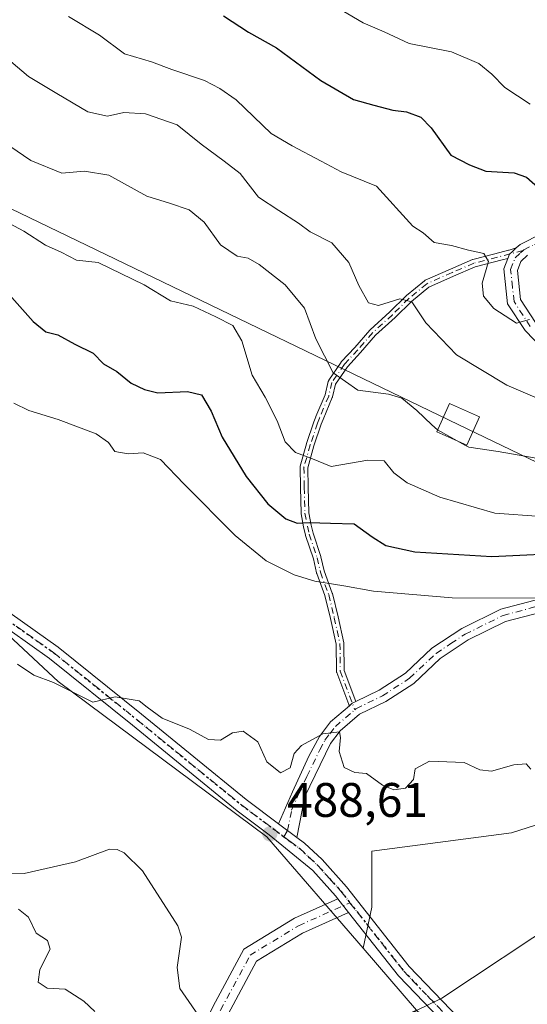
# Model space of a CAD drawing. Units: metres. Extents: x 576491 to 579932, y 4751991 to 4754344.
# Drawn here: x 578477 to 578582, y 4753620 to 4753824 of the extents above; entities that cross this region are included whole.
import ezdxf

# ---------------------------------------------------------------- set-up
doc = ezdxf.new("R2010")
doc.units = ezdxf.units.M
doc.header["$MEASUREMENT"] = 0
doc.linetypes.add('DGN Style 4', pattern=[2.6384748266838614, 1.318413404963828, -0.6592067024819142, 0.001648016756204785, -0.6592067024819142])
doc.linetypes.add('DGN Style 5', pattern=[1.1536117293433497, 0.4944050268614355, -0.6592067024819142])
for name, color, linetype, lineweight in [('Arbolado forestal CxS', 92, 'Continuous', 0), ('Camino Cxs', 7, 'Continuous', 0), ('Camino eje', 30, 'DGN Style 4', 13), ('Corriente natural lineal', 142, 'Continuous', 13), ('Cultivos leñosos CxS', 92, 'Continuous', 0), ('Curva de nivel maestra', 30, 'Continuous', 30), ('Curva de nivel normal', 30, 'Continuous', 0), ('Municipio', 91, 'Continuous', 13), ('Municipio CxS', 4, 'Continuous', 0), ('Pista no pavimentada Cxs', 111, 'Continuous', 0), ('Pista no pavimentada eje', 91, 'DGN Style 4', 0), ('Punto de cota en terreno', 7, 'Continuous', 0), ('Ruta', 7, 'DGN Style 5', 30), ('Rótulo de punto de cota en terreno', 7, 'Continuous', 0), ('Tendido', 6, 'Continuous', 0), ('Torre de tendido Cxs', 51, 'Continuous', 0)]:
    doc.layers.add(name, color=color, linetype=linetype, lineweight=lineweight)
doc.styles.add('Style-Arial', font='txt')

# ---------------------------------------------------------------- blocks, each defined once
blk = doc.blocks.new('5PATER')
at = {"layer": 'Cultivos leñosos CxS', "linetype": 'Continuous', "lineweight": 0}
h = blk.add_hatch(color=51, dxfattribs=at)
edge = h.paths.add_edge_path()
edge.add_ellipse((0, 0), major_axis=(-0.1095731443231308, -0.1110710700762829), ratio=0.9994222409660322, start_angle=0, end_angle=360)

msp = doc.modelspace()

# ---------------------------------------------------------------- linework, layer by layer
at = {"layer": 'Arbolado forestal CxS', "color": 92, "linetype": 'Continuous', "lineweight": 0, "extrusion": (0.00784064450681604, -0.009105218857115892, 0.9999278070357289), "elevation": -38258.86846306299, "flags": 128}
msp.add_lwpolyline([(578525.9925235305, 4753480.352082663), (578537.0549807051, 4753467.506350163)], dxfattribs=at)
msp.add_lwpolyline([(578525.9925235305, 4753480.352082663), (578537.0549807051, 4753467.506350163)], dxfattribs=at)
at = {"layer": 'Arbolado forestal CxS', "color": 92, "linetype": 'Continuous', "lineweight": 0}
for points in [[(578853.8157000003, 4753899.816500001, 584.007500000007), (578853.2575000003, 4753897.813100001, 584.0715999999958), (578849.4115000004, 4753877.6239, 580.9180999999953), (578838.8359000003, 4753864.1647, 576.5886000000028), (578828.2603000002, 4753847.8213, 571.5776000000042), (578828.2600999996, 4753828.593699999, 565.6328000000067), (578828.2597000003, 4753814.172700001, 561.2222999999941), (578824.4139, 4753800.713300001, 556.4075000000012), (578791.7260999996, 4753779.5635, 546.6107000000047), (578754.2311000006, 4753751.683900001, 527.9980999999971), (578698.4697000004, 4753716.113500001, 507.4807000000001), (578653.2836999996, 4753687.272700001, 497.0736999999936), (578635.0170999998, 4753683.4275, 494.260500000004), (578599.4451000001, 4753662.2777, 489.9888000000064), (578578.2943000002, 4753655.5483, 489.1659999999974), (578549.4523, 4753651.703299999, 489.0323999999965), (578549.4521000005, 4753640.1667, 488.142200000002), (578547.6026999997, 4753631.659700001, 487.8372999999993)], [(578853.8157000003, 4753899.816500001, 584.007500000007), (578853.2575000003, 4753897.813100001, 584.0715999999958), (578849.4115000004, 4753877.6239, 580.9180999999953), (578838.8359000003, 4753864.1647, 576.5886000000028), (578828.2603000002, 4753847.8213, 571.5776000000042), (578828.2600999996, 4753828.593699999, 565.6328000000067), (578828.2597000003, 4753814.172700001, 561.2222999999941), (578824.4139, 4753800.713300001, 556.4075000000012), (578791.7260999996, 4753779.5635, 546.6107000000047), (578754.2311000006, 4753751.683900001, 527.9980999999971), (578698.4697000004, 4753716.113500001, 507.4807000000001), (578653.2836999996, 4753687.272700001, 497.0736999999936), (578635.0170999998, 4753683.4275, 494.260500000004), (578599.4451000001, 4753662.2777, 489.9888000000064), (578578.2943000002, 4753655.5483, 489.1659999999974), (578549.4523, 4753651.703299999, 489.0323999999965), (578549.4521000005, 4753640.1667, 488.142200000002), (578547.6026999997, 4753631.659700001, 487.8372999999993)], [(578396.2895000001, 4753867.167099999, 493.7752999999939), (578387.1101000002, 4753856.685500001, 494.0387000000047), (578375.5714999996, 4753822.630899999, 493.8692000000011), (578377.3951000003, 4753806.825300001, 491.8787000000011), (578388.7509000005, 4753791.3551, 492.977899999998), (578406.9197000006, 4753781.2051, 492.8176999999997), (578431.5972999996, 4753766.841700001, 493.0038000000059), (578447.2298999997, 4753738.1919, 490.2033999999985), (578455.7171, 4753713.732899999, 491.2596000000049), (578484.6495000003, 4753686.8237, 490.1312000000034), (578527.7613000004, 4753654.701300001, 488.625), (578547.6026999997, 4753631.659700001, 487.8372999999993)], [(578396.2895000001, 4753867.167099999, 493.7752999999939), (578387.1101000002, 4753856.685500001, 494.0387000000047), (578375.5714999996, 4753822.630899999, 493.8692000000011), (578377.3951000003, 4753806.825300001, 491.8787000000011), (578388.7509000005, 4753791.3551, 492.977899999998), (578406.9197000006, 4753781.2051, 492.8176999999997), (578431.5972999996, 4753766.841700001, 493.0038000000059), (578447.2298999997, 4753738.1919, 490.2033999999985), (578455.7171, 4753713.732899999, 491.2596000000049), (578484.6495000003, 4753686.8237, 490.1312000000034), (578527.7613000004, 4753654.701300001, 488.625), (578547.6026999997, 4753631.659700001, 487.8372999999993)], [(578387.1101000002, 4753856.685500001, 494.0387000000047), (578375.5714999996, 4753822.630899999, 493.8692000000011), (578377.3951000003, 4753806.825300001, 491.8787000000011), (578388.7509000005, 4753791.3551, 492.977899999998), (578406.9197000006, 4753781.2051, 492.8176999999997), (578431.5972999996, 4753766.841700001, 493.0038000000059), (578447.2298999997, 4753738.1919, 490.2033999999985), (578455.7171, 4753713.732899999, 491.2596000000049), (578484.6495000003, 4753686.8237, 490.1312000000034), (578527.7613000004, 4753654.701300001, 488.625), (578547.6026999997, 4753631.659700001, 487.8372999999993), (578558.6639, 4753618.8145, 487.633600000001), (578484.0762999998, 4753585.3687, 497.6907000000065), (578462.7679000003, 4753555.3157, 504.8326999999991), (578461.0025000004, 4753557.488700001, 505.273199999996), (578413.8941000003, 4753561.335300001, 516.6867000000057), (578376.3998999996, 4753574.795499999, 521.0731999999989), (578338.7559000002, 4753596.421499999, 526.5121999999974), (578332.8844999997, 4753634.296900001, 520.7648000000045), (578309.2351000002, 4753696.4485, 516.5724000000046), (578303.1853, 4753725.049100001, 510.3920000000071), (578298.8388999999, 4753731.028100001, 509.1805000000023), (578274.2566999998, 4753730.110900001, 512.1989999999934), (578201.6404999997, 4753701.579500001, 534.7551999999996)], [(578791.7260999996, 4753779.5635, 546.6107000000047), (578754.2311000006, 4753751.683900001, 527.9980999999971), (578698.4697000004, 4753716.113500001, 507.4807000000001), (578653.2836999996, 4753687.272700001, 497.0736999999936), (578635.0170999998, 4753683.4275, 494.260500000004), (578599.4451000001, 4753662.2777, 489.9888000000064), (578578.2943000002, 4753655.5483, 489.1659999999974), (578549.4523, 4753651.703299999, 489.0323999999965), (578549.4521000005, 4753640.1667, 488.142200000002), (578547.6026999997, 4753631.659700001, 487.8372999999993), (578527.7613000004, 4753654.701300001, 488.625), (578484.6495000003, 4753686.8237, 490.1312000000034), (578455.7171, 4753713.732899999, 491.2596000000049), (578447.2298999997, 4753738.1919, 490.2033999999985), (578431.5972999996, 4753766.841700001, 493.0038000000059), (578406.9197000006, 4753781.2051, 492.8176999999997), (578388.7509000005, 4753791.3551, 492.977899999998), (578377.3951000003, 4753806.825300001, 491.8787000000011), (578375.5714999996, 4753822.630899999, 493.8692000000011), (578387.1101000002, 4753856.685500001, 494.0387000000047)], [(578771.0661000004, 4753556.013300001, 487.0093000000052), (578749.8141000001, 4753545.104699999, 486.1342000000004), (578717.5380999995, 4753540.155300001, 484.4266000000061), (578693.8702999996, 4753543.762700001, 485.0475000000006), (578683.5925000003, 4753545.159499999, 485.1475000000065), (578675.3315000003, 4753546.282099999, 485.0363000000071), (578657.0531000001, 4753559.602299999, 485.7462999999989), (578640.0663000002, 4753572.333500001, 485.5681000000041), (578618.0406999998, 4753583.616699999, 485.9884000000021), (578591.5888999999, 4753594.107899999, 486.9946999999956), (578558.6675000004, 4753618.811699999, 487.6334999999963), (578558.6639, 4753618.8145, 487.633600000001), (578547.6026999997, 4753631.659700001, 487.8372999999993), (578549.4521000005, 4753640.1667, 488.142200000002), (578549.4523, 4753651.703299999, 489.0323999999965), (578578.2943000002, 4753655.5483, 489.1659999999974), (578599.4451000001, 4753662.2777, 489.9888000000064), (578635.0170999998, 4753683.4275, 494.260500000004), (578653.2836999996, 4753687.272700001, 497.0736999999936), (578698.4697000004, 4753716.113500001, 507.4807000000001), (578754.2311000006, 4753751.683900001, 527.9980999999971), (578791.7260999996, 4753779.5635, 546.6107000000047)]]:
    msp.add_polyline3d(points, dxfattribs=at)
at = {"layer": 'Camino Cxs', "color": 7, "linetype": 'Continuous', "lineweight": 0, "extrusion": (-0.2275159766559562, 0.9194471090335474, 0.3207078016764457), "elevation": 4239289.116674257, "flags": 128}
msp.add_lwpolyline([(-1703459.72798674, -1434872.017652658), (-1703460.441830115, -1434873.137188582), (-1703461.22753176, -1434873.665494671)], dxfattribs=at)
msp.add_lwpolyline([(-1703459.72798674, -1434872.017652658), (-1703460.441830115, -1434873.137188582), (-1703461.22753176, -1434873.665494671)], dxfattribs=at)
at = {"layer": 'Camino Cxs', "color": 7, "linetype": 'Continuous', "lineweight": 0, "extrusion": (0.02928939532362098, -0.02197113642708787, 0.9993294754412475), "elevation": -87008.61863238583, "flags": 128}
msp.add_lwpolyline([(4149830.459152828, 2388156.738886853), (4149830.459152828, 2388152.035793294)], dxfattribs=at)
at = {"layer": 'Camino Cxs', "color": 7, "linetype": 'Continuous', "lineweight": 0, "extrusion": (-0.1943825437628067, 0.2476148515390682, 0.9491587390829764), "elevation": 1065077.410076318, "flags": 128}
msp.add_lwpolyline([(-3390368.382969659, -3209799.1130564), (-3390368.382969659, -3209802.91486124)], dxfattribs=at)
at = {"layer": 'Camino Cxs', "color": 7, "linetype": 'Continuous', "lineweight": 0}
for points in [[(578579.2379000001, 4753776.466600001, 532.050700000007), (578580.0301000001, 4753777.200099999, 531.7185000000027), (578584.5100999996, 4753779.440099999, 535.343599999993), (578596.5100999996, 4753781.6801, 542.2137999999978), (578623.4700999996, 4753787.280099999, 548.4459999999963), (578647.5900999998, 4753792.5601, 536.1380000000064), (578651.0701000001, 4753794.0801, 537.0247999999992), (578652.0701000001, 4753795.920100001, 537.9066000000021), (578651.4301000005, 4753798.880100001, 540.0176000000065), (578649.0701000001, 4753800.4801, 540.2580000000017), (578644.7500999998, 4753802.0801, 542.8117000000057), (578640.4700999996, 4753803.920100001, 547.1178999999975), (578638.2301000003, 4753805.120100001, 547.4982000000019), (578636.1101000002, 4753807.120100001, 546.761400000003), (578633.8300999999, 4753810.0001, 548.9272999999957), (578628.0301000001, 4753818.880100001, 560.3760000000038), (578622.5500999996, 4753825.440099999, 547.4670999999944)], [(578586.3101000004, 4753753.920100001, 522.3726000000024), (578581.0701000001, 4753759.360099999, 527.557799999995), (578577.4700999996, 4753764.880100001, 533.2992999999988), (578576.7100999998, 4753772.1601, 534.9946999999956), (578577.5203999998, 4753774.283500001, 533.0100999999995), (578577.8701, 4753775.200099999, 532.4382999999943), (578578.4562999997, 4753775.742900001, 532.3010000000068), (578579.2379000001, 4753776.466600001, 532.050700000007), (578580.0301000001, 4753777.200099999, 531.7185000000027), (578584.5100999996, 4753779.440099999, 535.343599999993)], [(578544.7834000001, 4753681.800100001, 493.626099999994), (578544.7523999996, 4753681.837099999, 493.5785999999935), (578544.7073999997, 4753681.903000001, 493.4900999999954), (578544.6693000002, 4753681.972999999, 493.3925000000018), (578544.6405999997, 4753682.040200001, 493.2958999999974), (578542.1606000002, 4753688.680199999, 493.8852000000043), (578542.1583000004, 4753688.6865, 493.8898999999947), (578542.1348000001, 4753688.762700001, 493.9369000000006), (578542.119, 4753688.8409, 493.966499999995), (578542.1111000003, 4753688.9202, 493.9787000000069), (578542.1102, 4753688.948799999, 493.9787999999971), (578542.0312999999, 4753694.549000001, 494.3217000000004), (578540.8902000003, 4753699.8215, 497.4309000000067), (578539.7434, 4753704.567, 498.4655999999959), (578538.0488999998, 4753709.164999999, 500.7422999999981), (578538.0247999998, 4753709.242699999, 500.7599000000046), (578538.0209999997, 4753709.258500001, 500.7626000000019), (578537.3388999999, 4753712.1843, 501.1154999999999), (578535.7499000002, 4753717.030900001, 500.4789000000019), (578535.7347999997, 4753717.082699999, 500.4622999999993), (578535.7318000002, 4753717.094799999, 500.4582999999984), (578535.3317999998, 4753718.774800001, 501.0415000000066), (578535.3251999998, 4753718.805500001, 501.0586999999941), (578534.8052000003, 4753721.445499999, 502.5048999999999), (578534.7903000005, 4753721.5822, 502.5764000000054), (578534.6703000005, 4753726.943499999, 504.273000000001), (578534.5902000006, 4753731.104699999, 507.0964999999997), (578534.5966999996, 4753731.222999999, 507.1851000000024), (578534.6206, 4753731.339000001, 507.2719999999972), (578535.9406000003, 4753735.979, 512.2320000000036), (578535.9523, 4753736.016600001, 512.271900000007), (578537.4722999996, 4753740.5066, 513.3236000000034), (578537.4748999998, 4753740.5141, 513.3228999999993), (578537.8349000001, 4753741.5441, 513.1609000000026), (578537.8383, 4753741.5537, 513.1591999999946), (578537.8528000005, 4753741.590500001, 513.1514000000025), (578539.7478, 4753746.0913, 511.3032999999996), (578540.4127000002, 4753748.8289, 511.366200000004), (578540.4148000004, 4753748.8375, 511.3684000000067), (578540.4382999997, 4753748.913699999, 511.3874000000069), (578540.4693, 4753748.987199999, 511.4052999999985), (578540.5073999995, 4753749.057200001, 511.4219000000012), (578540.5288000006, 4753749.090299999, 511.4296000000032), (578543.0888, 4753752.850299999, 512.5476999999955), (578543.1124, 4753752.883099999, 512.5509000000021), (578543.1643000003, 4753752.945, 512.5565999999963), (578545.9151, 4753755.895, 512.8608999999997), (578549.0255000005, 4753759.483999999, 514.2872999999963), (578549.0436000006, 4753759.5042, 514.3021000000008), (578549.0914000003, 4753759.5515, 514.3380000000034), (578553.1193000004, 4753763.220600001, 518.7256000000052), (578556.5077999998, 4753766.5691, 522.9514000000054), (578556.5406999998, 4753766.5999, 522.9698000000062), (578556.5609999998, 4753766.6173, 522.9783000000025), (578560.2709999997, 4753769.677300001, 527.641499999998), (578560.3601000002, 4753769.741000001, 527.7887999999948), (578560.4570000004, 4753769.791999999, 527.9266999999963), (578565.6670000004, 4753772.092, 536.6481000000058), (578565.6745999996, 4753772.0952, 536.6618000000017), (578570.1946, 4753774.0352, 537.4815999999992), (578570.2553000003, 4753774.0584, 537.4475999999995), (578570.3101000004, 4753774.0747, 537.4195999999939), (578574.8442000002, 4753775.245100001, 534.2483000000066), (578577.6700999998, 4753775.9746, 531.6388000000006), (578577.6920999996, 4753775.979900001, 531.6466999999975), (578577.7706000004, 4753775.993799999, 531.6790999999939), (578579.2379000001, 4753776.466600001, 532.050700000007)], [(578577.5203999998, 4753774.283500001, 533.0102000000043), (578577.8701, 4753775.200099999, 532.4382999999943), (578578.4562999997, 4753775.742900001, 532.3010000000068), (578579.2379000001, 4753776.466600001, 532.050700000007)], [(578577.5203999998, 4753774.283500001, 533.0102000000043), (578577.8701, 4753775.200099999, 532.4382999999943), (578578.4562999997, 4753775.742900001, 532.3010000000068), (578579.2379000001, 4753776.466600001, 532.050700000007)], [(578581.6001000004, 4753774.9301, 535.0672999999952), (578580.1901000004, 4753773.630100001, 535.5195999999996), (578579.4901000002, 4753771.790100001, 536.2912000000069), (578580.1201, 4753765.8201, 535.7832999999955), (578583.2200999996, 4753761.0701, 530.2318999999989)], [(578581.6001000004, 4753774.9301, 535.0672999999952), (578580.1901000004, 4753773.630100001, 535.5195999999996), (578579.4901000002, 4753771.790100001, 536.2912000000069), (578580.1201, 4753765.8201, 535.7832999999955), (578583.2200999996, 4753761.0701, 530.2318999999989)], [(578577.5203999998, 4753774.283500001, 533.0102000000043), (578576.3425000003, 4753773.979499999, 534.0629999999946), (578570.7692999998, 4753772.5408, 538.1447000000044), (578566.3093999998, 4753770.626599999, 535.3745000000055), (578561.2039999999, 4753768.3728, 526.5825000000041), (578557.6068000002, 4753765.4058, 520.3362000000052), (578554.2304999996, 4753762.0692, 516.5941000000021), (578554.2088000001, 4753762.048699999, 516.5865999999951), (578550.2037000004, 4753758.4005, 513.804999999993), (578547.1146, 4753754.836200001, 512.6635999999999), (578547.0952000003, 4753754.8145, 512.6609999999928), (578544.3768999996, 4753751.899300001, 512.3518999999942), (578541.9331999999, 4753748.310000001, 511.0706999999966), (578541.2874999996, 4753745.6513, 510.8277999999991), (578541.2745000003, 4753745.6043, 510.8310000000056), (578541.2473999998, 4753745.5297, 510.838699999993), (578539.3371000001, 4753740.9926, 512.1837999999989), (578538.9866000004, 4753739.989900001, 512.4204000000027), (578537.4742000002, 4753735.5222, 511.0653000000021), (578536.1922000004, 4753731.016100001, 507.0861000000005), (578536.2698999997, 4753726.976700001, 504.6621000000014), (578536.3882999998, 4753721.687000001, 502.3027000000002), (578536.892, 4753719.130100001, 500.8537999999971), (578537.2806000002, 4753717.4977, 499.8966999999975), (578538.8702999996, 4753712.649300001, 500.1668000000063), (578538.8744999999, 4753712.6359, 500.164499999999), (578538.8892000001, 4753712.581700001, 500.1560000000027), (578539.5679000001, 4753709.670100001, 499.5117000000028), (578541.2607000005, 4753705.0767, 497.172000000006), (578541.2745000003, 4753705.035900001, 497.1508000000031), (578541.2877000002, 4753704.988, 497.1288000000059), (578542.4477000004, 4753700.187999999, 494.8261999999959), (578542.4519999997, 4753700.169299999, 494.8129000000045), (578543.6119999997, 4753694.8093, 493.6183000000019), (578543.6249000002, 4753694.730799999, 493.6146000000008), (578543.6299999999, 4753694.6514, 493.6098999999958), (578543.7079999996, 4753689.110099999, 493.3810999999987), (578546.1120999996, 4753682.6733, 492.0653000000021)], [(578586.3101000004, 4753753.920100001, 522.3726000000024), (578581.0701000001, 4753759.360099999, 527.557799999995), (578577.4700999996, 4753764.880100001, 533.2992999999988), (578576.7100999998, 4753772.1601, 534.9946999999956), (578577.5203999998, 4753774.283500001, 533.0102000000043)], [(578584.7500999998, 4753701.2401, 507.3102000000072), (578577.0301000001, 4753699.190099999, 498.9504000000015), (578569.3501000004, 4753695.390100001, 496.016499999998), (578563.5301000001, 4753691.530099999, 496.102899999998), (578558.0800999999, 4753686.4001, 496.7451000000001), (578552.3000999996, 4753682.6601, 491.584400000007), (578546.9001000002, 4753680.020099999, 495.6934999999939), (578542.9001000002, 4753676.590100001, 502.2002000000066), (578540.9001000002, 4753673.960100001, 503.4548000000068), (578535.5800999999, 4753663.0101, 495.0017999999982), (578533.9001000002, 4753654.5701, 489.9949000000051), (578530.1403999999, 4753657.390500001, 490.1670000000013), (578533.0301000001, 4753664.0001, 495.3524000000034), (578536.4301000005, 4753671.360099999, 498.6782999999996), (578538.5900999998, 4753675.440099999, 501.0181000000011), (578540.9101, 4753678.4801, 500.405899999998), (578544.7834000001, 4753681.800100001, 493.626099999994), (578545.3901000004, 4753682.3201, 492.5657000000065), (578546.1120999996, 4753682.6733, 492.0653000000021), (578550.9501, 4753685.040100001, 492.9284000000043), (578556.3901000004, 4753688.5601, 495.6052999999956), (578561.8300999999, 4753693.6801, 496.8147999999928), (578567.9901000002, 4753697.7601, 497.5476999999955), (578576.0701000001, 4753701.7601, 502.8494999999967), (578584.1901000004, 4753703.920100001, 509.3413)], [(578546.1120999996, 4753682.6733, 492.0653000000021), (578550.9501, 4753685.040100001, 492.9284000000043), (578556.3901000004, 4753688.5601, 495.6052999999956), (578561.8300999999, 4753693.6801, 496.8147999999928), (578567.9901000002, 4753697.7601, 497.5476999999955), (578576.0701000001, 4753701.7601, 502.8494999999967), (578584.1901000004, 4753703.920100001, 509.3413)], [(578584.7500999998, 4753701.2401, 507.3102000000072), (578577.0301000001, 4753699.190099999, 498.9504000000015), (578569.3501000004, 4753695.390100001, 496.016499999998), (578563.5301000001, 4753691.530099999, 496.102899999998), (578558.0800999999, 4753686.4001, 496.7451000000001), (578552.3000999996, 4753682.6601, 491.584400000007), (578546.9001000002, 4753680.020099999, 495.6934999999939), (578542.9001000002, 4753676.590100001, 502.2002000000066), (578540.9001000002, 4753673.960100001, 503.4548000000068), (578535.5800999999, 4753663.0101, 495.0017999999982), (578533.9001000002, 4753654.5701, 489.9949000000051)], [(578530.1403999999, 4753657.3904, 490.1671000000061), (578533.0301000001, 4753664.0001, 495.3524000000034), (578536.4301000005, 4753671.360099999, 498.6782999999996), (578538.5900999998, 4753675.440099999, 501.0181000000011), (578540.9101, 4753678.4801, 500.405899999998), (578544.7834000001, 4753681.800100001, 493.626099999994)], [(578475.9678999997, 4753559.317700001, 519.1962000000058), (578478.4555000003, 4753561.1755, 519.3150000000023), (578480.7204999998, 4753562.879100001, 519.1472999999969), (578484.3756999997, 4753566.273700001, 518.9919999999984), (578488.2578999996, 4753570.7415, 517.5764000000054), (578496.1765000002, 4753583.959899999, 513.2756999999983), (578509.4729000004, 4753604.7345, 506.7344000000012), (578516.6136999996, 4753619.640699999, 496.0050999999949), (578522.9820999998, 4753631.468699999, 494.4021999999969), (578533.4725000003, 4753637.8693, 488.1459000000032), (578542.4024999999, 4753641.852700001, 488.4665999999997), (578544.6306999996, 4753639.0143, 489.663400000005), (578535.1037, 4753634.7645, 489.9155000000028), (578525.6142999995, 4753628.9747, 491.7072000000044), (578519.7345000004, 4753618.054099999, 496.4299000000028), (578512.5365000004, 4753603.028700001, 507.5056999999942), (578499.1523000002, 4753582.116900001, 512.474000000002), (578491.1020999998, 4753568.6787, 516.078800000003), (578486.8942999998, 4753563.836300001, 518.0323000000062), (578482.9694999997, 4753560.191099999, 518.358600000007), (578480.5544999996, 4753558.374700001, 518.5348999999987), (578477.6321, 4753556.192299999, 518.6952000000019), (578475.4256999996, 4753555.4189, 518.4603000000062)], [(578475.9678999997, 4753559.317700001, 519.1962000000058), (578478.4555000003, 4753561.1755, 519.3150000000023), (578480.7204999998, 4753562.879100001, 519.1472999999969), (578484.3756999997, 4753566.273700001, 518.9919999999984), (578488.2578999996, 4753570.7415, 517.5764000000054), (578496.1765000002, 4753583.959899999, 513.2756999999983), (578509.4729000004, 4753604.7345, 506.7344000000012), (578516.6136999996, 4753619.640699999, 496.0050999999949), (578522.9820999998, 4753631.468699999, 494.4021999999969), (578533.4725000003, 4753637.8693, 488.1459000000032), (578542.4025999998, 4753641.852700001, 488.4665999999997)], [(578544.6308000004, 4753639.0143, 489.663400000005), (578535.1037, 4753634.7645, 489.9155000000028), (578525.6142999995, 4753628.9747, 491.7072000000044), (578519.7345000004, 4753618.054099999, 496.4299000000028), (578512.5365000004, 4753603.028700001, 507.5056999999942), (578499.1523000002, 4753582.116900001, 512.474000000002), (578491.1020999998, 4753568.6787, 516.078800000003), (578486.8942999998, 4753563.836300001, 518.0323000000062), (578482.9694999997, 4753560.191099999, 518.358600000007), (578480.5544999996, 4753558.374700001, 518.5348999999987), (578477.6321, 4753556.192299999, 518.6952000000019), (578475.4256999996, 4753555.4189, 518.4603000000062)]]:
    msp.add_polyline3d(points, dxfattribs=at)
msp.add_polyline3d([(578577.5203999998, 4753774.283500001, 533.0100999999995), (578576.3425000003, 4753773.979499999, 534.0629999999946), (578570.7692999998, 4753772.5408, 538.1447000000044), (578566.3093999998, 4753770.626599999, 535.3745000000055), (578561.2039999999, 4753768.3728, 526.5825000000041), (578557.6068000002, 4753765.4058, 520.3362000000052), (578554.2304999996, 4753762.0692, 516.5941000000021), (578554.2088000001, 4753762.048699999, 516.5865999999951), (578550.2037000004, 4753758.4005, 513.804999999993), (578547.1146, 4753754.836200001, 512.6635999999999), (578547.0952000003, 4753754.8145, 512.6609999999928), (578544.3768999996, 4753751.899300001, 512.3518999999942), (578541.9331999999, 4753748.310000001, 511.0706999999966), (578541.2874999996, 4753745.6513, 510.8277999999991), (578541.2745000003, 4753745.6043, 510.8310000000056), (578541.2473999998, 4753745.5297, 510.838699999993), (578539.3371000001, 4753740.9926, 512.1837999999989), (578538.9866000004, 4753739.989900001, 512.4204000000027), (578537.4742000002, 4753735.5222, 511.0653000000021), (578536.1922000004, 4753731.016100001, 507.0861000000005), (578536.2698999997, 4753726.976700001, 504.6621000000014), (578536.3882999998, 4753721.687000001, 502.3027000000002), (578536.892, 4753719.130100001, 500.8537999999971), (578537.2806000002, 4753717.4977, 499.8966999999975), (578538.8702999996, 4753712.649300001, 500.1668000000063), (578538.8744999999, 4753712.6359, 500.164499999999), (578538.8892000001, 4753712.581700001, 500.1560000000027), (578539.5679000001, 4753709.670100001, 499.5117000000028), (578541.2607000005, 4753705.0767, 497.172000000006), (578541.2745000003, 4753705.035900001, 497.1508000000031), (578541.2877000002, 4753704.988, 497.1288000000059), (578542.4477000004, 4753700.187999999, 494.8261999999959), (578542.4519999997, 4753700.169299999, 494.8129000000045), (578543.6119999997, 4753694.8093, 493.6183000000019), (578543.6249000002, 4753694.730799999, 493.6146000000008), (578543.6299999999, 4753694.6514, 493.6098999999958), (578543.7079999996, 4753689.110099999, 493.3810999999987), (578546.1120999996, 4753682.6733, 492.0653000000021), (578545.3901000004, 4753682.3201, 492.5657000000065), (578544.7834000001, 4753681.800100001, 493.626099999994), (578544.7523999996, 4753681.837099999, 493.5785999999935), (578544.7073999997, 4753681.903000001, 493.4900999999954), (578544.6693000002, 4753681.972999999, 493.3925000000018), (578544.6405999997, 4753682.040200001, 493.2958999999974), (578542.1606000002, 4753688.680199999, 493.8852000000043), (578542.1583000004, 4753688.6865, 493.8898999999947), (578542.1348000001, 4753688.762700001, 493.9369000000006), (578542.119, 4753688.8409, 493.966499999995), (578542.1111000003, 4753688.9202, 493.9787000000069), (578542.1102, 4753688.948799999, 493.9787999999971), (578542.0312999999, 4753694.549000001, 494.3217000000004), (578540.8902000003, 4753699.8215, 497.4309000000067), (578539.7434, 4753704.567, 498.4655999999959), (578538.0488999998, 4753709.164999999, 500.7422999999981), (578538.0247999998, 4753709.242699999, 500.7599000000046), (578538.0209999997, 4753709.258500001, 500.7626000000019), (578537.3388999999, 4753712.1843, 501.1154999999999), (578535.7499000002, 4753717.030900001, 500.4789000000019), (578535.7347999997, 4753717.082699999, 500.4622999999993), (578535.7318000002, 4753717.094799999, 500.4582999999984), (578535.3317999998, 4753718.774800001, 501.0415000000066), (578535.3251999998, 4753718.805500001, 501.0586999999941), (578534.8052000003, 4753721.445499999, 502.5048999999999), (578534.7903000005, 4753721.5822, 502.5764000000054), (578534.6703000005, 4753726.943499999, 504.273000000001), (578534.5902000006, 4753731.104699999, 507.0964999999997), (578534.5966999996, 4753731.222999999, 507.1851000000024), (578534.6206, 4753731.339000001, 507.2719999999972), (578535.9406000003, 4753735.979, 512.2320000000036), (578535.9523, 4753736.016600001, 512.271900000007), (578537.4722999996, 4753740.5066, 513.3236000000034), (578537.4748999998, 4753740.5141, 513.3228999999993), (578537.8349000001, 4753741.5441, 513.1609000000026), (578537.8383, 4753741.5537, 513.1591999999946), (578537.8528000005, 4753741.590500001, 513.1514000000025), (578539.7478, 4753746.0913, 511.3032999999996), (578540.4127000002, 4753748.8289, 511.366200000004), (578540.4148000004, 4753748.8375, 511.3684000000067), (578540.4382999997, 4753748.913699999, 511.3874000000069), (578540.4693, 4753748.987199999, 511.4052999999985), (578540.5073999995, 4753749.057200001, 511.4219000000012), (578540.5288000006, 4753749.090299999, 511.4296000000032), (578543.0888, 4753752.850299999, 512.5476999999955), (578543.1124, 4753752.883099999, 512.5509000000021), (578543.1643000003, 4753752.945, 512.5565999999963), (578545.9151, 4753755.895, 512.8608999999997), (578549.0255000005, 4753759.483999999, 514.2872999999963), (578549.0436000006, 4753759.5042, 514.3021000000008), (578549.0914000003, 4753759.5515, 514.3380000000034), (578553.1193000004, 4753763.220600001, 518.7256000000052), (578556.5077999998, 4753766.5691, 522.9514000000054), (578556.5406999998, 4753766.5999, 522.9698000000062), (578556.5609999998, 4753766.6173, 522.9783000000025), (578560.2709999997, 4753769.677300001, 527.641499999998), (578560.3601000002, 4753769.741000001, 527.7887999999948), (578560.4570000004, 4753769.791999999, 527.9266999999963), (578565.6670000004, 4753772.092, 536.6481000000058), (578565.6745999996, 4753772.0952, 536.6618000000017), (578570.1946, 4753774.0352, 537.4815999999992), (578570.2553000003, 4753774.0584, 537.4475999999995), (578570.3101000004, 4753774.0747, 537.4195999999939), (578574.8442000002, 4753775.245100001, 534.2483000000066), (578577.6700999998, 4753775.9746, 531.6388000000006), (578577.6920999996, 4753775.979900001, 531.6466999999975), (578577.7706000004, 4753775.993799999, 531.6790999999939), (578579.2379000001, 4753776.466600001, 532.050700000007), (578578.4562999997, 4753775.742900001, 532.3010000000068), (578577.8701, 4753775.200099999, 532.4382999999943)], close=True, dxfattribs=at)
at = {"layer": 'Camino eje', "color": 30, "linetype": 'DGN Style 4', "lineweight": 13}
for points in [[(578580.6573000001, 4753775.919500001, 533.399900000004), (578580.8151000004, 4753776.065099999, 533.3322999999946), (578583.0551000005, 4753777.1851, 533.7393000000011), (578584.9501, 4753778.130100001, 536.3243999999977), (578590.9501, 4753779.2501, 541.032600000006), (578596.7751000002, 4753780.340100001, 541.9138999999996), (578623.7550999997, 4753785.9451, 545.7973999999958), (578648.0151000004, 4753791.255100001, 536.8864999999934), (578652.0450999998, 4753793.015100001, 536.5188999999956), (578653.5100999996, 4753795.710100001, 538.2145000000019), (578653.1901000004, 4753797.190099999, 538.6797999999981), (578652.6501000002, 4753799.7051, 541.3466000000044), (578650.8800999997, 4753800.9001, 541.5901000000014), (578649.7001, 4753801.700099999, 541.3231999999989), (578647.4151, 4753802.550100001, 539.8415999999997), (578645.2550999997, 4753803.350099999, 543.3062000000064), (578643.1151000002, 4753804.270099999, 547.1431000000011), (578640.1551000001, 4753805.6351, 548.7302000000054), (578639.0351, 4753806.235099999, 548.6442999999999), (578637.9751000004, 4753807.235099999, 548.5626000000047), (578637.1201, 4753808.045100001, 548.7872000000061), (578634.9401000004, 4753810.800100001, 551.278999999995), (578629.1300999997, 4753819.6951, 562.2309999999999), (578623.5301000001, 4753826.4001, 550.6728000000003)], [(578580.6573000001, 4753775.919500001, 533.399900000004), (578570.5100999996, 4753773.300100001, 537.8029999999999), (578565.9901000002, 4753771.360099999, 536.0112999999983), (578560.7801000001, 4753769.0601, 527.2133999999933), (578557.0701000001, 4753766.0001, 521.5304999999935), (578553.6700999998, 4753762.640100001, 517.2749999999943), (578549.6300999997, 4753758.960100001, 514.0782999999938), (578546.5100999996, 4753755.360099999, 512.7632000000012), (578543.7500999998, 4753752.4001, 512.4481999999989), (578541.1901000004, 4753748.640100001, 511.2468999999983), (578540.5100999996, 4753745.840100001, 511.0896000000066), (578538.5900999998, 4753741.280099999, 512.6579999999958), (578538.2301000003, 4753740.2501, 512.8622999999934), (578536.7100999998, 4753735.7601, 511.6389999999956), (578535.3901000004, 4753731.120100001, 507.1298999999999), (578535.4700999996, 4753726.960100001, 504.4661999999954), (578535.5900999998, 4753721.600099999, 502.4213000000018), (578536.1101000002, 4753718.960100001, 500.9502999999968), (578536.5100999996, 4753717.280099999, 500.1652000000031), (578538.1101000002, 4753712.4001, 500.6037000000069), (578538.8000999996, 4753709.440099999, 500.1190000000061), (578540.5100999996, 4753704.800100001, 497.8101000000024), (578541.6700999998, 4753700.0001, 496.0800000000018), (578542.8300999999, 4753694.640100001, 493.5093999999954), (578542.9101, 4753688.960100001, 493.2263999999996), (578545.8985000001, 4753680.958699999, 494.5570000000008)], [(578582.1451000003, 4753760.215100001, 528.559500000003), (578578.7950999998, 4753765.350099999, 534.4563999999956), (578578.4801000003, 4753768.335100001, 536.1714999999967), (578578.1001000004, 4753771.975099999, 535.1177000000025), (578579.0301000001, 4753774.415100001, 533.9170000000013), (578580.1101000002, 4753775.415100001, 533.6094000000012), (578580.6573000001, 4753775.919500001, 533.399900000004)], [(578545.8985000001, 4753680.958699999, 494.5570000000008), (578546.1451000003, 4753681.170100001, 494.126099999994), (578551.6250999998, 4753683.850099999, 492.2712000000029), (578557.2351000002, 4753687.4801, 495.6379000000015), (578562.6801000005, 4753692.6051, 496.6875), (578565.7600999996, 4753694.645099999, 495.7825000000012), (578568.6700999998, 4753696.575099999, 496.7011999999959), (578576.5500999996, 4753700.475099999, 500.9416999999958), (578584.4700999996, 4753702.5801, 507.9309999999969), (578597.5151000004, 4753704.6351, 509.3466999999946), (578610.7351000002, 4753706.715100001, 507.3812000000034), (578622.4501, 4753706.715100001, 502.0725999999996), (578627.8651000002, 4753706.5551, 505.7292000000016), (578633.3651000002, 4753706.395099999, 503.2376999999979), (578638.6851000004, 4753705.755100001, 502.6012999999948), (578643.9001000002, 4753705.130100001, 503.1382000000012), (578646.0000999998, 4753704.7301, 503.1184999999969), (578648.2451, 4753704.300100001, 503.2829999999958), (578655.1151000002, 4753704.965100001, 504.4713000000047), (578659.3951000003, 4753705.845100001, 504.5197999999946), (578663.8951000003, 4753706.7751, 505.0997999999963), (578667.0551000005, 4753708.215100001, 507.2149999999965)], [(578531.2385, 4753654.720699999, 490.6564000000071), (578532.0201000003, 4753655.9801, 489.7811999999976), (578532.8601000002, 4753660.200099999, 492.2137999999978), (578534.3051000005, 4753663.505100001, 495.1303999999946), (578536.0050999997, 4753667.1851, 497.039499999999), (578538.6651, 4753672.6601, 501.0666999999958), (578539.7451, 4753674.700099999, 501.9943999999959), (578540.7451, 4753676.015100001, 502.078800000003), (578541.9051000001, 4753677.5351, 501.2350000000006), (578545.8985000001, 4753680.958699999, 494.5570000000008)], [(578446.6250999998, 4753572.4801, 513.1503999999986), (578448.4001000002, 4753571.130100001, 514.8390000000073), (578451.7301000003, 4753567.745100001, 521.1474000000017), (578455.0201000003, 4753564.405099999, 520.7170000000042), (578458.8000999996, 4753561.095100001, 515.4986999999965), (578462.4901000002, 4753558.4001, 515.7057999999961), (578464.7401000002, 4753557.3101, 516.8119000000006), (578467.2600999996, 4753556.2301, 516.8150000000023), (578468.0601000004, 4753556.015100001, 516.9415000000008), (578470.4700999996, 4753556.140100001, 517.7024999999994), (578472.4101, 4753556.2601, 518.3536000000023), (578474.8601000002, 4753557.075099999, 518.6591999999946), (578476.8000999996, 4753557.755100001, 518.7679999999964), (578479.5050999997, 4753559.7751, 518.883799999996), (578481.8450999996, 4753561.5351, 518.6889999999985), (578485.6350999996, 4753565.0551, 518.4397000000026), (578489.6801000005, 4753569.710100001, 516.6539000000049), (578497.6643000003, 4753583.0383, 512.2112999999954), (578511.0047000004, 4753603.8815, 507.1741999999941), (578518.1741000004, 4753618.8475, 495.9523000000045), (578524.2982999999, 4753630.221700001, 493.0920000000042), (578534.2880999995, 4753636.3169, 488.7158000000054), (578544.9061000004, 4753641.053300001, 490.1137000000017)]]:
    msp.add_polyline3d(points, dxfattribs=at)
at = {"layer": 'Corriente natural lineal', "color": 142, "linetype": 'Continuous', "lineweight": 13}
msp.add_polyline3d([(578455.5674999999, 4753646.878699999, 487.5872999999993), (578477.6308000004, 4753647.103499999, 486.985799999995), (578488.1856000006, 4753649.552100001, 487.2884999999952), (578495.2105999999, 4753652.164200001, 487.7268999999943), (578496.8411999998, 4753652.0656, 487.6820000000008), (578498.2880999995, 4753651.3859, 487.6051000000007), (578502.0685000002, 4753647.6898, 486.8770999999979), (578509.3744000001, 4753636.305000001, 486.7146999999969), (578510.1058999998, 4753633.9747, 486.530700000003), (578509.1915999996, 4753627.636499999, 486.0834000000032), (578509.7720999997, 4753623.3336, 486.0865999999951), (578514.8535000002, 4753615.9663, 486.0402000000031)], dxfattribs=at)
at = {"layer": 'Curva de nivel maestra', "color": 30, "linetype": 'Continuous', "lineweight": 30, "flags": 128}
for points, elevation in [([(578518.7699999996, 4753824.470100001), (578523.9299999997, 4753821.090100001), (578529.7000000002, 4753817.860099999), (578538.9000000004, 4753811.050100001), (578545.6399999997, 4753807.130100001), (578549.8499999996, 4753806.0001), (578553.79, 4753804.950099999), (578556.6100000005, 4753804.5801), (578559.5700000003, 4753803.5001), (578561.7000000002, 4753801.280099999), (578565.7300000004, 4753795.610099999), (578569.6299999999, 4753793.6501), (578572.9900000002, 4753792.350099999), (578578.8300000001, 4753791.970100001), (578581.3399999999, 4753791.0601), (578584.2599999999, 4753788.5101)], 525), ([(578475.0499999998, 4753766.1801), (578479.4400000004, 4753761.220100001), (578482.0599999996, 4753759.100099999), (578484.5800000001, 4753758.460100001), (578488.0499999998, 4753756.540100001), (578491.8700000001, 4753754.700099999), (578494.0099999999, 4753752.5001), (578496.7599999999, 4753750.9101), (578499.7000000002, 4753748.520099999), (578502.4400000004, 4753747.210100001), (578505.2000000002, 4753746.4801), (578511.3399999999, 4753746.770099999), (578514.2199999997, 4753746.050100001), (578516.2400000002, 4753742.7301), (578518.4800000004, 4753737.3301), (578523.4699999997, 4753729.210100001), (578527.9600000001, 4753723.540100001), (578531.6600000003, 4753720.420100001), (578533.9900000002, 4753719.5601), (578536.4600000001, 4753719.6801), (578540.8799999999, 4753719.5601), (578545.7599999999, 4753719.4101), (578549.5099999999, 4753716.690099999), (578552.29, 4753714.920100001), (578558.3200000003, 4753713.630100001), (578574.2000000002, 4753712.6801), (578591.5099999999, 4753713.4801)], 500)]:
    msp.add_lwpolyline(points, dxfattribs=dict(at, elevation=elevation))
at = {"layer": 'Curva de nivel normal', "color": 30, "linetype": 'Continuous', "lineweight": 0, "flags": 128}
for points, elevation in [([(578536.1600000003, 4753829.810000001), (578547.6399999997, 4753822.980000001), (578551.9800000004, 4753821.15), (578557.0999999996, 4753818.76), (578565.8700000001, 4753817.02), (578571.5199999996, 4753814.619999999), (578574.2400000002, 4753812.390000001), (578576.8799999999, 4753809.609999999), (578582.0999999996, 4753806.16)], 530), ([(578486.7599999999, 4753824.300000001), (578493.1600000003, 4753820.449999999), (578498.3600000005, 4753816.59), (578503.8799999999, 4753814.960000001), (578508.1200000001, 4753813.34), (578514.8300000001, 4753811.060000001), (578518.0199999996, 4753809.430000001), (578521.4299999997, 4753807.050000001), (578528.6600000003, 4753800.109999999), (578532.9800000004, 4753797.58), (578538.9600000001, 4753794.42), (578543.0899999999, 4753792.17), (578550.4000000004, 4753789.220000001), (578557.8799999999, 4753780.939999999), (578560, 4753779.550000001), (578562.3200000003, 4753777.609999999), (578565.8799999999, 4753776.930000001), (578569.3799999999, 4753775.980000001), (578572.5300000003, 4753775.34), (578573.5, 4753773.640000001), (578572.2400000002, 4753769.15), (578572.4800000004, 4753766.460000001), (578574.6299999999, 4753763.939999999), (578579.2999999998, 4753760.880000001), (578581.9900000002, 4753761.680000001)], 520), ([(578474.8700000001, 4753815.01), (578478.5199999996, 4753811.91), (578484.3799999999, 4753808.42), (578490.7599999999, 4753804.58), (578494.8399999999, 4753803.710000001), (578498.1600000003, 4753804.470000001), (578502.6600000003, 4753804.199999999), (578509.2100000001, 4753801.92), (578514.2000000002, 4753797.91), (578518.9400000004, 4753794.369999999), (578522.2300000004, 4753791.850000001), (578526.0099999999, 4753786.930000001), (578530.2199999997, 4753784.220000001), (578534.25, 4753781.609999999), (578536.7000000002, 4753779.779999999), (578541.1299999999, 4753777.51), (578544.7000000002, 4753773.430000001), (578546.7300000004, 4753768.66), (578548.7599999999, 4753765.09), (578550.8099999996, 4753764.58), (578555.1900000004, 4753765.960000001), (578557.6799999997, 4753765.32), (578560.5599999996, 4753760.980000001), (578566.8799999999, 4753754.359999999), (578577.2999999998, 4753748.08), (578585.9500000002, 4753744.359999999)], 515), ([(578474.6500000004, 4753797.480000001), (578478.9800000004, 4753794.560000001), (578485.3799999999, 4753791.91), (578490.0599999996, 4753792.32), (578495.0599999996, 4753791.49), (578502.9199999999, 4753787.15), (578507.6600000003, 4753785.74), (578511.6799999997, 4753784.359999999), (578514.7800000003, 4753781.800000001), (578518.1399999997, 4753777.130000001), (578521.6200000001, 4753774.76), (578523.8600000005, 4753774.359999999), (578526.1799999997, 4753773.050000001), (578531.5199999996, 4753768.82), (578535.4800000004, 4753764.01), (578537.8499999996, 4753757.67), (578541.4600000001, 4753750.640000001), (578546.5499999998, 4753747.07), (578552.8600000005, 4753746.230000001), (578555.5999999996, 4753745.380000001), (578558.7000000002, 4753742.859999999), (578561.8332000002, 4753739.909399999)], 510), ([(578471.6600000003, 4753783.039999999), (578477.54, 4753779.930000001), (578481.9800000004, 4753777.029999999), (578485.2400000002, 4753775.560000001), (578488.4400000004, 4753773.92), (578492.9199999999, 4753773.460000001), (578502.4199999999, 4753768.84), (578507.8399999999, 4753765.539999999), (578512.54, 4753764.41), (578517.2100000001, 4753762.180000001), (578520.7000000002, 4753760.390000001), (578522.5700000003, 4753757.25), (578524.7199999997, 4753750.140000001), (578527.4100000003, 4753745.57), (578529.8700000001, 4753740.699999999), (578531.54, 4753736.359999999), (578533.6600000003, 4753734.16), (578536.8499999996, 4753733), (578540.9900000002, 4753731.24), (578548.6200000001, 4753732.539999999), (578551.9900000002, 4753732.439999999), (578553.9900000002, 4753729.970000001), (578556.75, 4753727.890000001), (578563.4800000004, 4753724.92), (578574.8300000001, 4753721.640000001), (578584.3899999997, 4753720.9)], 505), ([(578586.7199999997, 4753704.039999999), (578565.9900000002, 4753704.08), (578549.7599999999, 4753705.49), (578543.6200000001, 4753706.600000001), (578537.6799999997, 4753707.539999999), (578533.3600000005, 4753708.859999999), (578527.6100000005, 4753711.76), (578521.2100000001, 4753717.029999999), (578510.6500000004, 4753727.59), (578505.79, 4753732.74), (578502.1900000004, 4753734.119999999), (578499.1100000005, 4753733.859999999), (578496.3600000005, 4753734.390000001), (578495.04, 4753736.25), (578492.5, 4753737.99), (578484.6600000003, 4753741), (578478.5899999999, 4753742.84), (578475.5, 4753744.390000001)], 495), ([(578561.8332000002, 4753739.909399999), (578562.9900000002, 4753738.82), (578568.7472000001, 4753735.628500001)], 510), ([(578568.7472000001, 4753735.628500001), (578569.4299999997, 4753735.25), (578575.5499999998, 4753734.369999999), (578584.9199999999, 4753732.74)], 510), ([(578476.25, 4753690.4), (578479.5700000003, 4753688.09), (578483.6799999997, 4753686.619999999), (578491.79, 4753682.539999999), (578496.3799999999, 4753683.67), (578501.3399999999, 4753682.82), (578503.0199999996, 4753681.5), (578506.1100000005, 4753679.26), (578511.7699999996, 4753676.92), (578515.7000000002, 4753674.82), (578518.1299999999, 4753674.66), (578520.6600000003, 4753676.180000001), (578522.8499999996, 4753676.52), (578525.8600000005, 4753674.34), (578527.7100000001, 4753670.189999999), (578530.5499999998, 4753667.890000001), (578532.5599999996, 4753668.939999999), (578533.3600000005, 4753671.9), (578534.8799999999, 4753673.539999999), (578539.3200000003, 4753675.980000001), (578542.7699999996, 4753676.369999999), (578542.9500000002, 4753675.230000001), (578542.6399999997, 4753672.33), (578543.7000000002, 4753669.01), (578545.9100000003, 4753667.980000001), (578548.3499999996, 4753667.76), (578551.6399999997, 4753665.350000001), (578553.9900000002, 4753664.430000001), (578556.4100000003, 4753664.779999999), (578558.0199999996, 4753666.529999999), (578558.3899999997, 4753668.74), (578561.2999999998, 4753670.310000001), (578568.5199999996, 4753670.039999999), (578571.7000000002, 4753668.52), (578574.1299999999, 4753668.279999999), (578578.7400000002, 4753669.560000001), (578581.29, 4753669.77), (578582.2400000002, 4753668.67)], 490), ([(578492.1900000004, 4753618.600000001), (578489.9299999997, 4753620.699999999), (578486.0599999996, 4753623.16), (578482.3600000005, 4753623.430000001), (578480.4900000002, 4753624.609999999), (578480.8200000003, 4753627.27), (578482.9900000002, 4753631.470000001), (578482.4100000003, 4753633.230000001), (578480.0599999996, 4753634.77), (578478.5199999996, 4753638.100000001), (578476.4000000004, 4753639.75)], 490)]:
    msp.add_lwpolyline(points, dxfattribs=dict(at, elevation=elevation))
at = {"layer": 'Municipio', "color": 91, "linetype": 'Continuous', "lineweight": 13, "flags": 128}
msp.add_lwpolyline([(578865.4719999983, 4753821.488), (578563.88, 4753621.314999999), (578558.6489999987, 4753618.769), (578407.7810000004, 4753518.87), (578349.2649999986, 4753478.975000001), (578339.7279999997, 4753385.060000001)], dxfattribs=at)
msp.add_lwpolyline([(578865.4719999983, 4753821.488), (578563.88, 4753621.314999999), (578558.6489999987, 4753618.769), (578407.7810000004, 4753518.87), (578349.2649999986, 4753478.975000001), (578339.7279999997, 4753385.060000001)], dxfattribs=at)
at = {"layer": 'Municipio CxS', "color": 4, "linetype": 'Continuous', "lineweight": 0, "flags": 128}
for points in [[(578865.4719999991, 4753821.488), (578563.8800000009, 4753621.314999999), (578558.6489999995, 4753618.768999999), (578407.7810000014, 4753518.869999999), (578349.2649999994, 4753478.975000001), (578339.7280000005, 4753385.06)], [(578339.7280000005, 4753385.06), (578349.2649999994, 4753478.975000001), (578407.7810000014, 4753518.869999999), (578558.6489999995, 4753618.768999999), (578563.8800000009, 4753621.314999999), (578865.4719999991, 4753821.488)]]:
    msp.add_lwpolyline(points, dxfattribs=at)
at = {"layer": 'Pista no pavimentada Cxs', "color": 111, "linetype": 'Continuous', "lineweight": 0, "extrusion": (0.02928939532362098, -0.02197113642708787, 0.9993294754412475), "elevation": -87008.61863238583, "flags": 128}
msp.add_lwpolyline([(4149830.459152828, 2388156.738886853), (4149830.459152828, 2388152.035793294)], dxfattribs=at)
at = {"layer": 'Pista no pavimentada Cxs', "color": 111, "linetype": 'Continuous', "lineweight": 0, "extrusion": (-0.1943825437628067, 0.2476148515390682, 0.9491587390829764), "elevation": 1065077.410076318, "flags": 128}
msp.add_lwpolyline([(-3390368.382969659, -3209799.1130564), (-3390368.382969659, -3209802.91486124)], dxfattribs=at)
at = {"layer": 'Pista no pavimentada Cxs', "color": 111, "linetype": 'Continuous', "lineweight": 0}
for points in [[(578472.4501, 4753702.540100001, 496.1897000000026), (578484.6001000004, 4753693.9301, 494.8246999999974), (578501.8501000004, 4753680.050100001, 493.1106), (578523.4501, 4753662.4101, 491.4890000000014), (578530.1403999999, 4753657.390500001, 490.1670000000013), (578533.9001000002, 4753654.5701, 489.9949000000051), (578535.4801000003, 4753653.390100001, 490.0966000000044), (578539.1501000002, 4753649.9901, 490.5472000000009), (578544.1700999998, 4753644.380100001, 491.2259999999952), (578557.1401000004, 4753627.860099999, 494.610799999995), (578567.3901000004, 4753617.210100001, 496.6100000000006)], [(578472.4501, 4753702.540100001, 496.1897000000026), (578484.6001000004, 4753693.9301, 494.8246999999974), (578501.8501000004, 4753680.050100001, 493.1106), (578523.4501, 4753662.4101, 491.4890000000014), (578530.1403999999, 4753657.3904, 490.1671000000061)], [(578565.3101000004, 4753615.120100001, 497.0939999999973), (578554.9101, 4753625.920100001, 495.7299000000058), (578544.6306999996, 4753639.0143, 489.663400000005), (578542.4024999999, 4753641.852700001, 488.4665999999997), (578541.9101, 4753642.4801, 488.3325000000041), (578537.2401000002, 4753647.710100001, 488.6909000000014), (578528.2301000003, 4753655.130100001, 493.0890000000073), (578521.6300999997, 4753660.0801, 491.911500000002), (578499.9901000002, 4753677.7601, 491.4456999999966), (578482.8300999999, 4753691.5701, 495.6665999999968), (578470.5900999998, 4753700.2401, 497.9478999999993)], [(578542.4025999998, 4753641.852700001, 488.4665999999997), (578541.9101, 4753642.4801, 488.3325000000041), (578537.2401000002, 4753647.710100001, 488.6909000000014), (578528.2301000003, 4753655.130100001, 493.0890000000073), (578521.6300999997, 4753660.0801, 491.911500000002), (578499.9901000002, 4753677.7601, 491.4456999999966), (578482.8300999999, 4753691.5701, 495.6665999999968), (578470.5900999998, 4753700.2401, 497.9478999999993)], [(578533.9001000002, 4753654.5701, 489.9949000000051), (578535.4801000003, 4753653.390100001, 490.0966000000044), (578539.1501000002, 4753649.9901, 490.5472000000009), (578544.1700999998, 4753644.380100001, 491.2259999999952), (578557.1401000004, 4753627.860099999, 494.610799999995), (578567.3901000004, 4753617.210100001, 496.6100000000006)], [(578565.3101000004, 4753615.120100001, 497.0939999999973), (578554.9101, 4753625.920100001, 495.7299000000058), (578544.6308000004, 4753639.0143, 489.663400000005)]]:
    msp.add_polyline3d(points, dxfattribs=at)
at = {"layer": 'Pista no pavimentada eje', "color": 91, "linetype": 'DGN Style 4', "lineweight": 0}
for points in [[(578471.5201000003, 4753701.390100001, 497.0059999999939), (578483.7150999998, 4753692.7501, 494.6763000000064), (578500.9200999998, 4753678.905099999, 492.2160000000004), (578511.7200999996, 4753670.085100001, 494.6024000000034), (578522.5401, 4753661.245100001, 491.4749000000011), (578531.2385, 4753654.720699999, 490.6564000000071)], [(578531.2385, 4753654.720699999, 490.6564000000071), (578532.4600999998, 4753653.8051, 489.4879999999976), (578534.5351, 4753652.255100001, 489.5859999999957), (578536.3701, 4753650.5551, 489.3849999999948), (578538.1951000001, 4753648.850099999, 489.3937000000006), (578540.7050999999, 4753646.045100001, 489.5366000000067), (578543.0401, 4753643.4301, 489.311600000001), (578544.9061000004, 4753641.053300001, 490.1137000000017)], [(578544.9061000004, 4753641.053300001, 490.1137000000017), (578556.0251000002, 4753626.890100001, 494.9092999999993), (578561.2251000004, 4753621.4901, 497.1867999999959), (578566.3501000004, 4753616.165100001, 496.7354999999953)]]:
    msp.add_polyline3d(points, dxfattribs=at)
at = {"layer": 'Ruta', "color": 7, "linetype": 'DGN Style 5', "lineweight": 30}
msp.add_polyline3d([(578471.5201000003, 4753701.390100001, 497.0059999999939), (578483.7150999998, 4753692.7501, 494.6763000000064), (578500.9200999998, 4753678.905099999, 492.2160000000004), (578511.7200999996, 4753670.085100001, 494.6024000000034), (578522.5401, 4753661.245100001, 491.4749000000011), (578531.2385, 4753654.720699999, 490.6564000000071), (578532.4600999998, 4753653.8051, 489.4879999999976), (578534.5351, 4753652.255100001, 489.5859999999957), (578536.3701, 4753650.5551, 489.3849999999948), (578538.1951000001, 4753648.850099999, 489.3937000000006), (578540.7050999999, 4753646.045100001, 489.5366000000067), (578543.0401, 4753643.4301, 489.311600000001), (578544.9061000004, 4753641.053300001, 490.1137000000017), (578556.0251000002, 4753626.890100001, 494.9092999999993), (578561.2251000004, 4753621.4901, 497.1867999999959), (578566.3501000004, 4753616.165100001, 496.7354999999953)], dxfattribs=at)
msp.add_polyline3d([(578471.5201000003, 4753701.390100001, 497.0059999999939), (578483.7150999998, 4753692.7501, 494.6763000000064), (578500.9200999998, 4753678.905099999, 492.2160000000004), (578511.7200999996, 4753670.085100001, 494.6024000000034), (578522.5401, 4753661.245100001, 491.4749000000011), (578531.2385, 4753654.720699999, 490.6564000000071), (578532.4600999998, 4753653.8051, 489.4879999999976), (578534.5351, 4753652.255100001, 489.5859999999957), (578536.3701, 4753650.5551, 489.3849999999948), (578538.1951000001, 4753648.850099999, 489.3937000000006), (578540.7050999999, 4753646.045100001, 489.5366000000067), (578543.0401, 4753643.4301, 489.311600000001), (578544.9061000004, 4753641.053300001, 490.1137000000017), (578556.0251000002, 4753626.890100001, 494.9092999999993), (578561.2251000004, 4753621.4901, 497.1867999999959), (578566.3501000004, 4753616.165100001, 496.7354999999953)], dxfattribs=at)
at = {"layer": 'Tendido', "color": 6, "linetype": 'Continuous', "lineweight": 0}
msp.add_polyline3d([(579900.4776, 4753482.839000001, 486.630799999999), (579700.0869000005, 4753473.012499999, 508.0602000000072), (579176.7949999999, 4753446.52, 562.4367000000057), (579005.5199999996, 4753528.875, 548.8892000000051), (578567.2446, 4753739.977600001, 526.4348000000027), (578130.5225000001, 4753950.903899999, 574.2176000000036), (577889.4336999999, 4754068.326199999, 619.8941999999952), (577664.0610999997, 4754170.243899999, 619.005799999999), (577222.7352999998, 4754205.5394, 570.170299999998), (576730.2389000002, 4754244.856500001, 563.3564000000042), (576491.2323000003, 4754263.964500001, 533.1388000000006)], dxfattribs=at)
at = {"layer": 'Torre de tendido Cxs', "color": 51, "linetype": 'Continuous', "lineweight": 0}
msp.add_polyline3d([(578571.6366999998, 4753741.5122, 520.7994000000035), (578569.0213000001, 4753735.6777, 520.2228000000032), (578562.8525, 4753738.443, 515.3034999999945), (578565.4680000005, 4753744.2775, 519.479800000001), (578571.6366999998, 4753741.5122, 520.7994000000035)], dxfattribs=at)
msp.add_3dface([(578571.6366999998, 4753741.5122, 520.7994000000035), (578569.0213000001, 4753735.6777, 520.2228000000032), (578562.8525, 4753738.443, 515.3034999999945), (578565.4680000005, 4753744.2775, 519.479800000001)], dxfattribs=at)

# ---------------------------------------------------------------- block references
at = {"layer": 'Punto de cota en terreno', "color": 7, "linetype": 'Continuous', "lineweight": 0, "xscale": 10, "yscale": 10, "zscale": 10}
msp.add_blockref('5PATER', (578528.3600000005, 4753655.289999999, 488.6100000000006), dxfattribs=at)

# ---------------------------------------------------------------- texts
at = {"layer": 'Rótulo de punto de cota en terreno', "color": 7, "linetype": 'Continuous', "lineweight": 0, "style": 'Style-Arial'}
msp.add_text('488,61', height=7.000000000000002, dxfattribs=at).set_placement((578531.8877999998, 4753658.8178))

doc.saveas('drawing.dxf')
